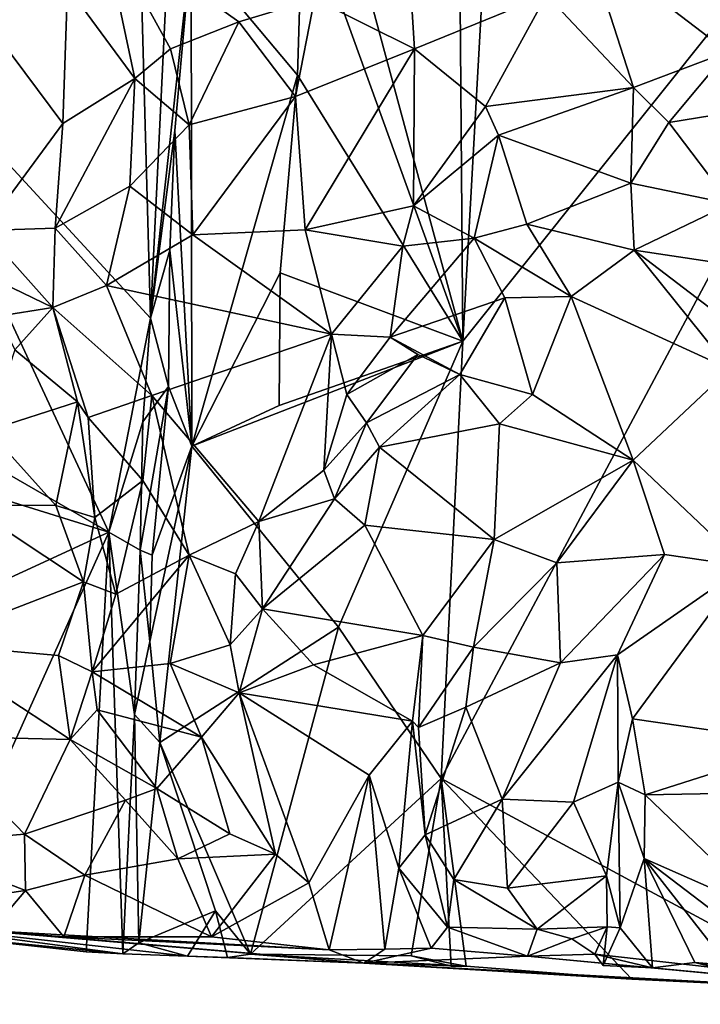
# Model space of a CAD drawing. Units: metres. Extents: x 23.8 to 32.3, y -6.2 to 19.6.
# Drawn here: x 29.3 to 30, y -6.2 to -5.1 of the extents above; entities that cross this region are included whole.
import ezdxf

# ---------------------------------------------------------------- set-up
doc = ezdxf.new("R2010")
doc.units = ezdxf.units.M

msp = doc.modelspace()

# ---------------------------------------------------------------- linework, layer by layer
at = {"layer": '1'}
for points in [[(29.7727, -5.4445, -1.4648), (30.4891, -4.5475, -0.7501), (29.7484, -5.9358, -1.4689)], [(29.7484, -5.9358, -1.4689), (30.4891, -4.5475, -0.7501), (30.1858, -6.1719, -0.9983)], [(29.7727, -5.4445, -1.4648), (29.7985, -4.9802, -1.46), (30.4891, -4.5475, -0.7501)], [(29.5932, -4.9476, -1.4721), (29.5612, -4.6606, -1.4534), (29.7727, -5.4445, -1.4648)], [(29.5612, -4.6606, -1.4534), (29.7675, -4.7798, -1.4669), (29.7727, -5.4445, -1.4648)], [(29.7727, -5.4445, -1.4648), (29.7675, -4.7798, -1.4669), (29.7985, -4.9802, -1.46)], [(29.5873, -5.1459, -1.473), (29.4679, -5.0034, -1.4415), (29.5932, -4.9476, -1.4721)], [(29.5873, -5.1459, -1.473), (29.5932, -4.9476, -1.4721), (29.7727, -5.4445, -1.4648)], [(29.368, -4.9765, -0.6155), (29.3292, -5.0466, -0.6548), (29.4046, -5.1497, -0.657)], [(29.368, -4.9765, -0.6155), (29.4046, -5.1497, -0.657), (29.4448, -5.1163, -0.6466)], [(29.368, -4.9765, -0.6155), (29.4448, -5.1163, -0.6466), (29.5213, -5.0861, -0.6558)], [(29.368, -4.9765, -0.6155), (29.5213, -5.0861, -0.6558), (29.6064, -5.0603, -0.6489)], [(29.4679, -5.0034, -1.4415), (29.4222, -5.4186, -1.5329), (29.4406, -5.0378, -1.5314)], [(29.4679, -5.0034, -1.4415), (29.4495, -5.2079, -1.4512), (29.4222, -5.4186, -1.5329)], [(29.4685, -5.5624, -1.4473), (29.4495, -5.2079, -1.4512), (29.4679, -5.0034, -1.4415)], [(29.4685, -5.5624, -1.4473), (29.4679, -5.0034, -1.4415), (29.5873, -5.1459, -1.473)], [(29.9128, -4.9991, -0.413), (29.8667, -5.0558, -0.5114), (29.9644, -5.1596, -0.4437)], [(29.9128, -4.9991, -0.413), (29.9644, -5.1596, -0.4437), (30.0703, -5.1197, -0.2632)], [(29.9128, -4.9991, -0.413), (30.0703, -5.1197, -0.2632), (30.0692, -5.0033, -0.1094)], [(29.1021, -5.0712, -1.5391), (29.4109, -5.0114, -1.5443), (29.4222, -5.4186, -1.5329)], [(29.4222, -5.4186, -1.5329), (29.4109, -5.0114, -1.5443), (29.4406, -5.0378, -1.5314)], [(29.7128, -5.0269, -0.6028), (29.6064, -5.0603, -0.6489), (29.7184, -5.1163, -0.6154)], [(29.7128, -5.0269, -0.6028), (29.7184, -5.1163, -0.6154), (29.8667, -5.0558, -0.5114)], [(29.2238, -5.0665, -0.7692), (29.324, -5.2001, -0.7468), (29.3292, -5.0466, -0.6548)], [(29.3292, -5.0466, -0.6548), (29.324, -5.2001, -0.7468), (29.4046, -5.1497, -0.657)], [(29.5213, -5.0861, -0.6558), (29.585, -5.1698, -0.6387), (29.6064, -5.0603, -0.6489)], [(29.6064, -5.0603, -0.6489), (29.585, -5.1698, -0.6387), (29.7184, -5.1163, -0.6154)], [(29.7184, -5.1163, -0.6154), (29.7984, -5.181, -0.5725), (29.8667, -5.0558, -0.5114)], [(29.7984, -5.181, -0.5725), (29.9644, -5.1596, -0.4437), (29.8667, -5.0558, -0.5114)], [(29.3754, -5.6591, -1.5461), (29.0917, -5.4956, -1.5559), (29.1021, -5.0712, -1.5391)], [(29.3754, -5.6591, -1.5461), (29.1021, -5.0712, -1.5391), (29.4222, -5.4186, -1.5329)], [(29.2238, -5.0665, -0.7692), (29.2353, -5.3204, -0.7713), (29.324, -5.2001, -0.7468)], [(29.4657, -5.2017, -0.6292), (29.5213, -5.0861, -0.6558), (29.4448, -5.1163, -0.6466)], [(29.4657, -5.2017, -0.6292), (29.585, -5.1698, -0.6387), (29.5213, -5.0861, -0.6558)], [(29.4046, -5.1497, -0.657), (29.4657, -5.2017, -0.6292), (29.4448, -5.1163, -0.6466)], [(29.585, -5.1698, -0.6387), (29.5959, -5.3197, -0.6371), (29.7184, -5.1163, -0.6154)], [(29.7184, -5.1163, -0.6154), (29.5959, -5.3197, -0.6371), (29.7174, -5.2925, -0.5996)], [(29.7184, -5.1163, -0.6154), (29.7174, -5.2925, -0.5996), (29.7984, -5.181, -0.5725)], [(29.9644, -5.1596, -0.4437), (30.004, -5.1991, -0.3799), (30.0703, -5.1197, -0.2632)], [(30.0703, -5.1197, -0.2632), (30.004, -5.1991, -0.3799), (30.1007, -5.1831, -0.2466)], [(29.324, -5.2001, -0.7468), (29.3154, -5.3176, -0.7485), (29.4046, -5.1497, -0.657)], [(29.4046, -5.1497, -0.657), (29.3154, -5.3176, -0.7485), (29.3989, -5.2705, -0.6488)], [(29.4046, -5.1497, -0.657), (29.3989, -5.2705, -0.6488), (29.4657, -5.2017, -0.6292)], [(29.5676, -5.3678, -1.4736), (29.4685, -5.5624, -1.4473), (29.5873, -5.1459, -1.473)], [(29.5676, -5.3678, -1.4736), (29.5873, -5.1459, -1.473), (29.7727, -5.4445, -1.4648)], [(29.7984, -5.181, -0.5725), (29.8128, -5.2132, -0.5503), (29.9644, -5.1596, -0.4437)], [(29.9644, -5.1596, -0.4437), (29.8128, -5.2132, -0.5503), (29.9613, -5.2671, -0.341)], [(29.9644, -5.1596, -0.4437), (29.9613, -5.2671, -0.341), (30.004, -5.1991, -0.3799)], [(29.4657, -5.2017, -0.6292), (29.4696, -5.3253, -0.6506), (29.585, -5.1698, -0.6387)], [(29.4696, -5.3253, -0.6506), (29.5959, -5.3197, -0.6371), (29.585, -5.1698, -0.6387)], [(29.7984, -5.181, -0.5725), (29.7174, -5.2925, -0.5996), (29.8128, -5.2132, -0.5503)], [(30.004, -5.1991, -0.3799), (30.0733, -5.2903, -0.2439), (30.1007, -5.1831, -0.2466)], [(29.324, -5.2001, -0.7468), (29.2353, -5.3204, -0.7713), (29.3154, -5.3176, -0.7485)], [(29.4657, -5.2017, -0.6292), (29.3989, -5.2705, -0.6488), (29.4696, -5.3253, -0.6506)], [(29.4441, -5.3425, -1.4525), (29.4222, -5.4186, -1.5329), (29.4495, -5.2079, -1.4512)], [(29.4441, -5.3425, -1.4525), (29.4495, -5.2079, -1.4512), (29.4685, -5.5624, -1.4473)], [(30.004, -5.1991, -0.3799), (29.9613, -5.2671, -0.341), (30.0733, -5.2903, -0.2439)], [(29.7174, -5.2925, -0.5996), (29.7854, -5.329, -0.4572), (29.8128, -5.2132, -0.5503)], [(29.8128, -5.2132, -0.5503), (29.7854, -5.329, -0.4572), (29.8446, -5.313, -0.3779)], [(29.8128, -5.2132, -0.5503), (29.8446, -5.313, -0.3779), (29.9613, -5.2671, -0.341)], [(29.3154, -5.3176, -0.7485), (29.3727, -5.382, -0.7342), (29.3989, -5.2705, -0.6488)], [(29.3989, -5.2705, -0.6488), (29.3727, -5.382, -0.7342), (29.4696, -5.3253, -0.6506)], [(29.9613, -5.2671, -0.341), (29.8446, -5.313, -0.3779), (29.9651, -5.3424, -0.2537)], [(29.9613, -5.2671, -0.341), (29.9651, -5.3424, -0.2537), (30.0733, -5.2903, -0.2439)], [(29.7174, -5.2925, -0.5996), (29.5959, -5.3197, -0.6371), (29.7054, -5.3379, -0.6024)], [(29.7174, -5.2925, -0.5996), (29.7054, -5.3379, -0.6024), (29.7854, -5.329, -0.4572)], [(30.0733, -5.2903, -0.2439), (29.9651, -5.3424, -0.2537), (30.1341, -5.3678, -0.1482)], [(29.2353, -5.3204, -0.7713), (29.3126, -5.4069, -0.7493), (29.3154, -5.3176, -0.7485)], [(29.3154, -5.3176, -0.7485), (29.3126, -5.4069, -0.7493), (29.3727, -5.382, -0.7342)], [(29.7854, -5.329, -0.4572), (29.8944, -5.3945, -0.2987), (29.8446, -5.313, -0.3779)], [(29.8446, -5.313, -0.3779), (29.8944, -5.3945, -0.2987), (29.9651, -5.3424, -0.2537)], [(29.2353, -5.3204, -0.7713), (29.2331, -5.3685, -0.7227), (29.3126, -5.4069, -0.7493)], [(29.3727, -5.382, -0.7342), (29.6255, -5.4367, -0.6894), (29.4696, -5.3253, -0.6506)], [(29.4696, -5.3253, -0.6506), (29.6255, -5.4367, -0.6894), (29.5959, -5.3197, -0.6371)], [(29.5959, -5.3197, -0.6371), (29.6255, -5.4367, -0.6894), (29.7054, -5.3379, -0.6024)], [(29.7054, -5.3379, -0.6024), (29.6912, -5.4399, -0.6495), (29.7854, -5.329, -0.4572)], [(29.7854, -5.329, -0.4572), (29.6912, -5.4399, -0.6495), (29.8198, -5.3959, -0.3897)], [(29.7854, -5.329, -0.4572), (29.8198, -5.3959, -0.3897), (29.8944, -5.3945, -0.2987)], [(29.7054, -5.3379, -0.6024), (29.6255, -5.4367, -0.6894), (29.6912, -5.4399, -0.6495)], [(29.4424, -5.4953, -1.4522), (29.4222, -5.4186, -1.5329), (29.4441, -5.3425, -1.4525)], [(29.4424, -5.4953, -1.4522), (29.4441, -5.3425, -1.4525), (29.4685, -5.5624, -1.4473)], [(29.9651, -5.3424, -0.2537), (29.8944, -5.3945, -0.2987), (30.0724, -5.4759, -0.1501)], [(29.9651, -5.3424, -0.2537), (30.0724, -5.4759, -0.1501), (30.1945, -5.5176, -0.0539)], [(29.9651, -5.3424, -0.2537), (30.1945, -5.5176, -0.0539), (30.1341, -5.3678, -0.1482)], [(29.2331, -5.3685, -0.7227), (29.2511, -5.4165, -0.6391), (29.3126, -5.4069, -0.7493)], [(29.5668, -5.5168, -1.4747), (29.4685, -5.5624, -1.4473), (29.5676, -5.3678, -1.4736)], [(29.5668, -5.5168, -1.4747), (29.5676, -5.3678, -1.4736), (29.7727, -5.4445, -1.4648)], [(29.3727, -5.382, -0.7342), (29.3126, -5.4069, -0.7493), (29.4236, -5.5054, -0.7631)], [(29.6255, -5.4367, -0.6894), (29.3727, -5.382, -0.7342), (29.4236, -5.5054, -0.7631)], [(29.8198, -5.3959, -0.3897), (29.8512, -5.5043, -0.4363), (29.8944, -5.3945, -0.2987)], [(29.8944, -5.3945, -0.2987), (29.8512, -5.5043, -0.4363), (29.964, -5.5782, -0.3259)], [(29.8944, -5.3945, -0.2987), (29.964, -5.5782, -0.3259), (30.0724, -5.4759, -0.1501)], [(29.3126, -5.4069, -0.7493), (29.2511, -5.4165, -0.6391), (29.2701, -5.4541, -0.6361)], [(29.3126, -5.4069, -0.7493), (29.2701, -5.4541, -0.6361), (29.3403, -5.5126, -0.749)], [(29.3403, -5.5126, -0.749), (29.3521, -5.5301, -0.7647), (29.3126, -5.4069, -0.7493)], [(29.3126, -5.4069, -0.7493), (29.3521, -5.5301, -0.7647), (29.4236, -5.5054, -0.7631)], [(29.6912, -5.4399, -0.6495), (29.7696, -5.4818, -0.5388), (29.8198, -5.3959, -0.3897)], [(29.8198, -5.3959, -0.3897), (29.7696, -5.4818, -0.5388), (29.8512, -5.5043, -0.4363)], [(29.3754, -5.6591, -1.5461), (29.4222, -5.4186, -1.5329), (29.4138, -5.5352, -1.5359)], [(29.4138, -5.5352, -1.5359), (29.4222, -5.4186, -1.5329), (29.4424, -5.4953, -1.4522)], [(29.4236, -5.5054, -0.7631), (29.5437, -5.6471, -0.7264), (29.6255, -5.4367, -0.6894)], [(29.5437, -5.6471, -0.7264), (29.6167, -5.5896, -0.6898), (29.6255, -5.4367, -0.6894)], [(29.6255, -5.4367, -0.6894), (29.6167, -5.5896, -0.6898), (29.6426, -5.5044, -0.6735)], [(29.6912, -5.4399, -0.6495), (29.6255, -5.4367, -0.6894), (29.6426, -5.5044, -0.6735)], [(29.6426, -5.5044, -0.6735), (29.7224, -5.4594, -0.6245), (29.6912, -5.4399, -0.6495)], [(29.6912, -5.4399, -0.6495), (29.7224, -5.4594, -0.6245), (29.7696, -5.4818, -0.5388)], [(29.4685, -5.5624, -1.4473), (29.5668, -5.5168, -1.4747), (29.7727, -5.4445, -1.4648)], [(29.4685, -5.5624, -1.4473), (29.7727, -5.4445, -1.4648), (29.6332, -5.7658, -1.4886)], [(29.7484, -5.9358, -1.4689), (29.6332, -5.7658, -1.4886), (29.7727, -5.4445, -1.4648)], [(29.2701, -5.4541, -0.6361), (29.2401, -5.545, -0.6368), (29.3403, -5.5126, -0.749)], [(29.6426, -5.5044, -0.6735), (29.6645, -5.5362, -0.5869), (29.7224, -5.4594, -0.6245)], [(29.7224, -5.4594, -0.6245), (29.6645, -5.5362, -0.5869), (29.7696, -5.4818, -0.5388)], [(29.6645, -5.5362, -0.5869), (29.6791, -5.5637, -0.5521), (29.7696, -5.4818, -0.5388)], [(29.6791, -5.5637, -0.5521), (29.8141, -5.5372, -0.4738), (29.7696, -5.4818, -0.5388)], [(29.7696, -5.4818, -0.5388), (29.8141, -5.5372, -0.4738), (29.8512, -5.5043, -0.4363)], [(29.964, -5.5782, -0.3259), (30.0892, -5.6973, -0.2033), (30.0724, -5.4759, -0.1501)], [(29.4106, -5.6793, -1.53), (29.4138, -5.5352, -1.5359), (29.4424, -5.4953, -1.4522)], [(29.4241, -5.6848, -1.4531), (29.4106, -5.6793, -1.53), (29.4424, -5.4953, -1.4522)], [(29.4241, -5.6848, -1.4531), (29.4424, -5.4953, -1.4522), (29.4685, -5.5624, -1.4473)], [(29.095, -5.572, -1.5604), (29.0917, -5.4956, -1.5559), (29.3754, -5.6591, -1.5461)], [(29.3521, -5.5301, -0.7647), (29.4135, -5.6009, -0.7499), (29.4236, -5.5054, -0.7631)], [(29.4236, -5.5054, -0.7631), (29.4135, -5.6009, -0.7499), (29.4658, -5.6847, -0.7501)], [(29.4236, -5.5054, -0.7631), (29.4658, -5.6847, -0.7501), (29.5437, -5.6471, -0.7264)], [(29.6426, -5.5044, -0.6735), (29.6167, -5.5896, -0.6898), (29.6645, -5.5362, -0.5869)], [(29.8141, -5.5372, -0.4738), (29.964, -5.5782, -0.3259), (29.8512, -5.5043, -0.4363)], [(29.3403, -5.5126, -0.749), (29.2401, -5.545, -0.6368), (29.3158, -5.6291, -0.6283)], [(29.3403, -5.5126, -0.749), (29.3158, -5.6291, -0.6283), (29.3596, -5.6426, -0.645)], [(29.3403, -5.5126, -0.749), (29.3596, -5.6426, -0.645), (29.3521, -5.5301, -0.7647)], [(29.3521, -5.5301, -0.7647), (29.3596, -5.6426, -0.645), (29.4135, -5.6009, -0.7499)], [(29.4106, -5.6793, -1.53), (29.3754, -5.6591, -1.5461), (29.4138, -5.5352, -1.5359)], [(29.6167, -5.5896, -0.6898), (29.6288, -5.6215, -0.5982), (29.6645, -5.5362, -0.5869)], [(29.6645, -5.5362, -0.5869), (29.6288, -5.6215, -0.5982), (29.6791, -5.5637, -0.5521)], [(29.6791, -5.5637, -0.5521), (29.8078, -5.6673, -0.4735), (29.8141, -5.5372, -0.4738)], [(29.8141, -5.5372, -0.4738), (29.8078, -5.6673, -0.4735), (29.964, -5.5782, -0.3259)], [(29.2401, -5.545, -0.6368), (29.2164, -5.6285, -0.6343), (29.3158, -5.6291, -0.6283)], [(29.3754, -5.6591, -1.5461), (29.0806, -5.7948, -1.5614), (29.095, -5.572, -1.5604)], [(29.4214, -5.7819, -1.4591), (29.4241, -5.6848, -1.4531), (29.4685, -5.5624, -1.4473)], [(29.4327, -5.8951, -1.4437), (29.4214, -5.7819, -1.4591), (29.4685, -5.5624, -1.4473)], [(29.6332, -5.7658, -1.4886), (29.4327, -5.8951, -1.4437), (29.4685, -5.5624, -1.4473)], [(29.6288, -5.6215, -0.5982), (29.6628, -5.6511, -0.5608), (29.6791, -5.5637, -0.5521)], [(29.6791, -5.5637, -0.5521), (29.6628, -5.6511, -0.5608), (29.8078, -5.6673, -0.4735)], [(29.964, -5.5782, -0.3259), (29.8078, -5.6673, -0.4735), (29.8784, -5.6936, -0.4368)], [(29.964, -5.5782, -0.3259), (29.8784, -5.6936, -0.4368), (29.999, -5.6843, -0.3264)], [(29.964, -5.5782, -0.3259), (29.999, -5.6843, -0.3264), (30.0892, -5.6973, -0.2033)], [(29.6167, -5.5896, -0.6898), (29.5437, -5.6471, -0.7264), (29.6288, -5.6215, -0.5982)], [(29.4135, -5.6009, -0.7499), (29.3596, -5.6426, -0.645), (29.3835, -5.7285, -0.6402)], [(29.4658, -5.6847, -0.7501), (29.4135, -5.6009, -0.7499), (29.3835, -5.7285, -0.6402)], [(29.5437, -5.6471, -0.7264), (29.5478, -5.7451, -0.6077), (29.6288, -5.6215, -0.5982)], [(29.6288, -5.6215, -0.5982), (29.5478, -5.7451, -0.6077), (29.6628, -5.6511, -0.5608)], [(29.2164, -5.6285, -0.6343), (29.1679, -5.7842, -0.6611), (29.3469, -5.7147, -0.6152)], [(29.2164, -5.6285, -0.6343), (29.3469, -5.7147, -0.6152), (29.3158, -5.6291, -0.6283)], [(29.3158, -5.6291, -0.6283), (29.3469, -5.7147, -0.6152), (29.3596, -5.6426, -0.645)], [(29.3596, -5.6426, -0.645), (29.3469, -5.7147, -0.6152), (29.3835, -5.7285, -0.6402)], [(29.4658, -5.6847, -0.7501), (29.5175, -5.7058, -0.7291), (29.5437, -5.6471, -0.7264)], [(29.5437, -5.6471, -0.7264), (29.5175, -5.7058, -0.7291), (29.5478, -5.7451, -0.6077)], [(29.1722, -6.1108, -1.5591), (29.0806, -5.7948, -1.5614), (29.3754, -5.6591, -1.5461)], [(29.3501, -6.1304, -1.5525), (29.1722, -6.1108, -1.5591), (29.3754, -5.6591, -1.5461)], [(29.3501, -6.1304, -1.5525), (29.3754, -5.6591, -1.5461), (29.391, -6.1324, -1.5269)], [(29.3754, -5.6591, -1.5461), (29.4041, -5.8637, -1.5244), (29.391, -6.1324, -1.5269)], [(29.3754, -5.6591, -1.5461), (29.4106, -5.6793, -1.53), (29.4041, -5.8637, -1.5244)], [(29.6628, -5.6511, -0.5608), (29.5478, -5.7451, -0.6077), (29.728, -5.7752, -0.5287)], [(29.6628, -5.6511, -0.5608), (29.728, -5.7752, -0.5287), (29.8078, -5.6673, -0.4735)], [(29.728, -5.7752, -0.5287), (29.7849, -5.7882, -0.4792), (29.8078, -5.6673, -0.4735)], [(29.8078, -5.6673, -0.4735), (29.7849, -5.7882, -0.4792), (29.8784, -5.6936, -0.4368)], [(29.4041, -5.8637, -1.5244), (29.4106, -5.6793, -1.53), (29.4214, -5.7819, -1.4591)], [(29.4106, -5.6793, -1.53), (29.4241, -5.6848, -1.4531), (29.4214, -5.7819, -1.4591)], [(29.3835, -5.7285, -0.6402), (29.3569, -5.8158, -0.6328), (29.4658, -5.6847, -0.7501)], [(29.3569, -5.8158, -0.6328), (29.4442, -5.8064, -0.7407), (29.4658, -5.6847, -0.7501)], [(29.4658, -5.6847, -0.7501), (29.4442, -5.8064, -0.7407), (29.5116, -5.7855, -0.7295)], [(29.4658, -5.6847, -0.7501), (29.5116, -5.7855, -0.7295), (29.5175, -5.7058, -0.7291)], [(29.8784, -5.6936, -0.4368), (29.7849, -5.7882, -0.4792), (29.8823, -5.8059, -0.3688)], [(29.8784, -5.6936, -0.4368), (29.8823, -5.8059, -0.3688), (29.999, -5.6843, -0.3264)], [(29.999, -5.6843, -0.3264), (29.8823, -5.8059, -0.3688), (29.9463, -5.7967, -0.317)], [(29.999, -5.6843, -0.3264), (29.9463, -5.7967, -0.317), (30.0892, -5.6973, -0.2033)], [(29.9463, -5.7967, -0.317), (29.9633, -5.8685, -0.3123), (30.0892, -5.6973, -0.2033)], [(30.0892, -5.6973, -0.2033), (29.9633, -5.8685, -0.3123), (30.1571, -5.8966, -0.1028)], [(29.1679, -5.7842, -0.6611), (29.319, -5.7975, -0.6219), (29.3469, -5.7147, -0.6152)], [(29.319, -5.7975, -0.6219), (29.3569, -5.8158, -0.6328), (29.3469, -5.7147, -0.6152)], [(29.3469, -5.7147, -0.6152), (29.3569, -5.8158, -0.6328), (29.3835, -5.7285, -0.6402)], [(29.5175, -5.7058, -0.7291), (29.5116, -5.7855, -0.7295), (29.5478, -5.7451, -0.6077)], [(29.5478, -5.7451, -0.6077), (29.5116, -5.7855, -0.7295), (29.5218, -5.8394, -0.7311)], [(29.5478, -5.7451, -0.6077), (29.5218, -5.8394, -0.7311), (29.6051, -5.8081, -0.5901)], [(29.5478, -5.7451, -0.6077), (29.6051, -5.8081, -0.5901), (29.728, -5.7752, -0.5287)], [(29.5343, -6.133, -1.4759), (29.4327, -5.8951, -1.4437), (29.6332, -5.7658, -1.4886)], [(29.5343, -6.133, -1.4759), (29.6332, -5.7658, -1.4886), (29.7484, -5.9358, -1.4689)], [(29.4327, -5.8951, -1.4437), (29.4041, -5.8637, -1.5244), (29.4214, -5.7819, -1.4591)], [(29.728, -5.7752, -0.5287), (29.6051, -5.8081, -0.5901), (29.7163, -5.8712, -0.5754)], [(29.728, -5.7752, -0.5287), (29.7163, -5.8712, -0.5754), (29.7231, -5.8785, -0.5408)], [(29.728, -5.7752, -0.5287), (29.7231, -5.8785, -0.5408), (29.7849, -5.7882, -0.4792)], [(29.1679, -5.7842, -0.6611), (29.1746, -5.8881, -0.6377), (29.3321, -5.892, -0.6064)], [(29.1679, -5.7842, -0.6611), (29.3321, -5.892, -0.6064), (29.319, -5.7975, -0.6219)], [(29.4442, -5.8064, -0.7407), (29.5218, -5.8394, -0.7311), (29.5116, -5.7855, -0.7295)], [(29.7849, -5.7882, -0.4792), (29.7231, -5.8785, -0.5408), (29.7761, -5.8557, -0.4678)], [(29.7849, -5.7882, -0.4792), (29.7761, -5.8557, -0.4678), (29.8823, -5.8059, -0.3688)], [(29.319, -5.7975, -0.6219), (29.3321, -5.892, -0.6064), (29.3569, -5.8158, -0.6328)], [(29.8823, -5.8059, -0.3688), (29.8171, -5.959, -0.4682), (29.9463, -5.7967, -0.317)], [(29.8171, -5.959, -0.4682), (29.8971, -5.9624, -0.3957), (29.9463, -5.7967, -0.317)], [(29.9463, -5.7967, -0.317), (29.8971, -5.9624, -0.3957), (29.9473, -5.9398, -0.3291)], [(29.9463, -5.7967, -0.317), (29.9473, -5.9398, -0.3291), (29.9633, -5.8685, -0.3123)], [(29.3569, -5.8158, -0.6328), (29.3321, -5.892, -0.6064), (29.3623, -5.8585, -0.6336)], [(29.3569, -5.8158, -0.6328), (29.4796, -5.8891, -0.7299), (29.4442, -5.8064, -0.7407)], [(29.3569, -5.8158, -0.6328), (29.3623, -5.8585, -0.6336), (29.4796, -5.8891, -0.7299)], [(29.4442, -5.8064, -0.7407), (29.4796, -5.8891, -0.7299), (29.5218, -5.8394, -0.7311)], [(29.6051, -5.8081, -0.5901), (29.5218, -5.8394, -0.7311), (29.7163, -5.8712, -0.5754)], [(29.7761, -5.8557, -0.4678), (29.8171, -5.959, -0.4682), (29.8823, -5.8059, -0.3688)], [(29.4796, -5.8891, -0.7299), (29.5626, -6.0208, -0.7086), (29.5218, -5.8394, -0.7311)], [(29.5218, -5.8394, -0.7311), (29.5626, -6.0208, -0.7086), (29.5998, -6.053, -0.6962)], [(29.5218, -5.8394, -0.7311), (29.5998, -6.053, -0.6962), (29.6677, -5.9319, -0.6662)], [(29.5218, -5.8394, -0.7311), (29.6677, -5.9319, -0.6662), (29.7163, -5.8712, -0.5754)], [(29.3623, -5.8585, -0.6336), (29.3321, -5.892, -0.6064), (29.4292, -5.9469, -0.6244)], [(29.3623, -5.8585, -0.6336), (29.4292, -5.9469, -0.6244), (29.4796, -5.8891, -0.7299)], [(29.7231, -5.8785, -0.5408), (29.7304, -5.999, -0.505), (29.7761, -5.8557, -0.4678)], [(29.7761, -5.8557, -0.4678), (29.7304, -5.999, -0.505), (29.8171, -5.959, -0.4682)], [(29.391, -6.1324, -1.5269), (29.4041, -5.8637, -1.5244), (29.4092, -6.1204, -1.4553)], [(29.4092, -6.1204, -1.4553), (29.4041, -5.8637, -1.5244), (29.4327, -5.8951, -1.4437)], [(29.6677, -5.9319, -0.6662), (29.7009, -6.0363, -0.63), (29.7163, -5.8712, -0.5754)], [(29.7163, -5.8712, -0.5754), (29.7009, -6.0363, -0.63), (29.7304, -5.999, -0.505)], [(29.7231, -5.8785, -0.5408), (29.7163, -5.8712, -0.5754), (29.7304, -5.999, -0.505)], [(29.9633, -5.8685, -0.3123), (29.9473, -5.9398, -0.3291), (29.9774, -5.954, -0.2618)], [(29.9633, -5.8685, -0.3123), (29.9774, -5.954, -0.2618), (30.1571, -5.8966, -0.1028)], [(29.1746, -5.8881, -0.6377), (29.1479, -6.0096, -0.6412), (29.2808, -5.9981, -0.6223)], [(29.1746, -5.8881, -0.6377), (29.2808, -5.9981, -0.6223), (29.3321, -5.892, -0.6064)], [(29.2808, -5.9981, -0.6223), (29.3942, -5.9601, -0.6021), (29.3321, -5.892, -0.6064)], [(29.4292, -5.9469, -0.6244), (29.3321, -5.892, -0.6064), (29.3942, -5.9601, -0.6021)], [(29.4292, -5.9469, -0.6244), (29.5114, -5.9977, -0.715), (29.4796, -5.8891, -0.7299)], [(29.4796, -5.8891, -0.7299), (29.5114, -5.9977, -0.715), (29.5626, -6.0208, -0.7086)], [(29.4953, -6.0844, -1.4513), (29.4092, -6.1204, -1.4553), (29.4327, -5.8951, -1.4437)], [(29.4953, -6.0844, -1.4513), (29.4327, -5.8951, -1.4437), (29.5343, -6.133, -1.4759)], [(30.1571, -5.8966, -0.1028), (29.9774, -5.954, -0.2618), (30.1626, -5.9505, -0.0832)], [(29.7147, -6.1347, -1.4714), (29.5343, -6.133, -1.4759), (29.7484, -5.9358, -1.4689)], [(29.6227, -6.1281, -0.6773), (29.6677, -5.9319, -0.6662), (29.5998, -6.053, -0.6962)], [(29.6677, -5.9319, -0.6662), (29.6227, -6.1281, -0.6773), (29.6854, -6.1272, -0.6511)], [(29.6677, -5.9319, -0.6662), (29.6854, -6.1272, -0.6511), (29.7009, -6.0363, -0.63)], [(29.7147, -6.1347, -1.4714), (29.7484, -5.9358, -1.4689), (29.7597, -6.1463, -1.4464)], [(29.7597, -6.1463, -1.4464), (29.7484, -5.9358, -1.4689), (29.7765, -6.1466, -1.4292)], [(29.9624, -6.1609, -1.2325), (29.7765, -6.1466, -1.4292), (29.7484, -5.9358, -1.4689)], [(30.1858, -6.1719, -0.9983), (29.9624, -6.1609, -1.2325), (29.7484, -5.9358, -1.4689)], [(29.3942, -5.9601, -0.6021), (29.453, -6.026, -0.6796), (29.4292, -5.9469, -0.6244)], [(29.4292, -5.9469, -0.6244), (29.453, -6.026, -0.6796), (29.5114, -5.9977, -0.715)], [(29.9473, -5.9398, -0.3291), (29.8971, -5.9624, -0.3957), (29.934, -6.0451, -0.426)], [(29.934, -6.0451, -0.426), (29.9494, -6.1032, -0.2861), (29.9473, -5.9398, -0.3291)], [(29.9473, -5.9398, -0.3291), (29.9494, -6.1032, -0.2861), (29.9764, -6.0255, -0.2206)], [(29.9473, -5.9398, -0.3291), (29.9764, -6.0255, -0.2206), (29.9774, -5.954, -0.2618)], [(29.7304, -5.999, -0.505), (29.7627, -6.0491, -0.4951), (29.8171, -5.959, -0.4682)], [(29.8171, -5.959, -0.4682), (29.7627, -6.0491, -0.4951), (29.823, -6.0588, -0.4716)], [(29.8171, -5.959, -0.4682), (29.823, -6.0588, -0.4716), (29.8971, -5.9624, -0.3957)], [(29.9774, -5.954, -0.2618), (29.9764, -6.0255, -0.2206), (30.1162, -6.0872, -0.0537)], [(30.1626, -5.9505, -0.0832), (29.9774, -5.954, -0.2618), (30.1162, -6.0872, -0.0537)], [(29.3942, -5.9601, -0.6021), (29.2808, -5.9981, -0.6223), (29.3487, -6.0444, -0.6655)], [(29.3942, -5.9601, -0.6021), (29.3487, -6.0444, -0.6655), (29.453, -6.026, -0.6796)], [(29.8971, -5.9624, -0.3957), (29.823, -6.0588, -0.4716), (29.934, -6.0451, -0.426)], [(29.1479, -6.0096, -0.6412), (29.2821, -6.0615, -0.6756), (29.2808, -5.9981, -0.6223)], [(29.2821, -6.0615, -0.6756), (29.3487, -6.0444, -0.6655), (29.2808, -5.9981, -0.6223)], [(29.5114, -5.9977, -0.715), (29.453, -6.026, -0.6796), (29.5626, -6.0208, -0.7086)], [(29.7304, -5.999, -0.505), (29.7009, -6.0363, -0.63), (29.7556, -6.1027, -0.58)], [(29.7304, -5.999, -0.505), (29.7556, -6.1027, -0.58), (29.7627, -6.0491, -0.4951)], [(29.1479, -6.0096, -0.6412), (29.1707, -6.0775, -0.7079), (29.2821, -6.0615, -0.6756)], [(29.453, -6.026, -0.6796), (29.3487, -6.0444, -0.6655), (29.4907, -6.1135, -0.6055)], [(29.453, -6.026, -0.6796), (29.4907, -6.1135, -0.6055), (29.5626, -6.0208, -0.7086)], [(29.5626, -6.0208, -0.7086), (29.4907, -6.1135, -0.6055), (29.5998, -6.053, -0.6962)], [(29.9764, -6.0255, -0.2206), (29.9494, -6.1032, -0.2861), (29.9856, -6.1483, -0.231)], [(29.9764, -6.0255, -0.2206), (29.9856, -6.1483, -0.231), (30.0333, -6.1423, -0.1677)], [(29.9764, -6.0255, -0.2206), (30.0333, -6.1423, -0.1677), (30.076, -6.1527, -0.1077)], [(29.9764, -6.0255, -0.2206), (30.076, -6.1527, -0.1077), (30.1479, -6.156, -0.0108)], [(29.9764, -6.0255, -0.2206), (30.1479, -6.156, -0.0108), (30.1162, -6.0872, -0.0537)], [(29.6854, -6.1272, -0.6511), (29.7372, -6.1263, -0.6092), (29.7009, -6.0363, -0.63)], [(29.7372, -6.1263, -0.6092), (29.7556, -6.1027, -0.58), (29.7009, -6.0363, -0.63)], [(29.2821, -6.0615, -0.6756), (29.3249, -6.1134, -0.643), (29.3487, -6.0444, -0.6655)], [(29.3487, -6.0444, -0.6655), (29.3249, -6.1134, -0.643), (29.4907, -6.1135, -0.6055)], [(29.823, -6.0588, -0.4716), (29.8562, -6.105, -0.5006), (29.934, -6.0451, -0.426)], [(29.934, -6.0451, -0.426), (29.8562, -6.105, -0.5006), (29.9347, -6.1022, -0.444)], [(29.934, -6.0451, -0.426), (29.9347, -6.1022, -0.444), (29.9494, -6.1032, -0.2861)], [(29.4907, -6.1135, -0.6055), (29.6227, -6.1281, -0.6773), (29.5998, -6.053, -0.6962)], [(29.7627, -6.0491, -0.4951), (29.7556, -6.1027, -0.58), (29.8562, -6.105, -0.5006)], [(29.7627, -6.0491, -0.4951), (29.8562, -6.105, -0.5006), (29.823, -6.0588, -0.4716)], [(29.1707, -6.0775, -0.7079), (29.2432, -6.1069, -0.6828), (29.2821, -6.0615, -0.6756)], [(29.2821, -6.0615, -0.6756), (29.2432, -6.1069, -0.6828), (29.3249, -6.1134, -0.643)], [(29.4636, -6.1352, -1.4526), (29.4092, -6.1204, -1.4553), (29.4953, -6.0844, -1.4513)], [(29.4636, -6.1352, -1.4526), (29.4953, -6.0844, -1.4513), (29.5087, -6.1366, -1.47)], [(29.5087, -6.1366, -1.47), (29.4953, -6.0844, -1.4513), (29.5343, -6.133, -1.4759)], [(29.6618, -6.1429, -1.1445), (29.2432, -6.1069, -0.6828), (29.1255, -6.0974, -1.3783)], [(29.6618, -6.1429, -1.1445), (29.1255, -6.0974, -1.3783), (29.4636, -6.1352, -1.4526)], [(29.1255, -6.0974, -1.3783), (29.391, -6.1324, -1.5269), (29.4636, -6.1352, -1.4526)], [(29.1255, -6.0974, -1.3783), (29.1722, -6.1108, -1.5591), (29.391, -6.1324, -1.5269)], [(29.7556, -6.1027, -0.58), (29.7372, -6.1263, -0.6092), (29.8454, -6.1353, -0.5215)], [(29.7556, -6.1027, -0.58), (29.8454, -6.1353, -0.5215), (29.8562, -6.105, -0.5006)], [(29.8562, -6.105, -0.5006), (29.895, -6.1156, -0.4902), (29.9347, -6.1022, -0.444)], [(29.895, -6.1156, -0.4902), (29.9211, -6.1329, -0.3801), (29.9347, -6.1022, -0.444)], [(29.9211, -6.1329, -0.3801), (29.9304, -6.1457, -0.3131), (29.9347, -6.1022, -0.444)], [(29.9347, -6.1022, -0.444), (29.9304, -6.1457, -0.3131), (29.9494, -6.1032, -0.2861)], [(29.9494, -6.1032, -0.2861), (29.9304, -6.1457, -0.3131), (29.9856, -6.1483, -0.231)], [(29.1722, -6.1108, -1.5591), (29.3501, -6.1304, -1.5525), (29.391, -6.1324, -1.5269)], [(29.6227, -6.1281, -0.6773), (29.3249, -6.1134, -0.643), (29.2432, -6.1069, -0.6828)], [(29.6227, -6.1281, -0.6773), (29.2432, -6.1069, -0.6828), (29.6618, -6.1429, -1.1445)], [(29.4907, -6.1135, -0.6055), (29.3249, -6.1134, -0.643), (29.6227, -6.1281, -0.6773)], [(29.8562, -6.105, -0.5006), (29.8454, -6.1353, -0.5215), (29.895, -6.1156, -0.4902)], [(29.391, -6.1324, -1.5269), (29.4092, -6.1204, -1.4553), (29.4636, -6.1352, -1.4526)], [(29.895, -6.1156, -0.4902), (29.8454, -6.1353, -0.5215), (29.9211, -6.1329, -0.3801)], [(29.4636, -6.1352, -1.4526), (29.5087, -6.1366, -1.47), (29.6618, -6.1429, -1.1445)], [(29.5087, -6.1366, -1.47), (29.5343, -6.133, -1.4759), (29.6618, -6.1429, -1.1445)], [(29.5343, -6.133, -1.4759), (29.7147, -6.1347, -1.4714), (29.7765, -6.1466, -1.4292)], [(29.6618, -6.1429, -1.1445), (29.5343, -6.133, -1.4759), (29.7765, -6.1466, -1.4292)], [(29.6227, -6.1281, -0.6773), (29.6618, -6.1429, -1.1445), (29.6854, -6.1272, -0.6511)], [(29.7372, -6.1263, -0.6092), (29.6618, -6.1429, -1.1445), (29.8454, -6.1353, -0.5215)], [(29.7372, -6.1263, -0.6092), (29.6854, -6.1272, -0.6511), (29.6618, -6.1429, -1.1445)], [(30.3326, -6.1814, -0.8396), (29.8454, -6.1353, -0.5215), (29.6618, -6.1429, -1.1445)], [(29.7597, -6.1463, -1.4464), (29.7765, -6.1466, -1.4292), (29.7147, -6.1347, -1.4714)], [(29.9211, -6.1329, -0.3801), (29.8454, -6.1353, -0.5215), (30.4223, -6.1893, -0.738)], [(30.4223, -6.1893, -0.738), (29.8454, -6.1353, -0.5215), (30.3326, -6.1814, -0.8396)], [(29.9856, -6.1483, -0.231), (29.9211, -6.1329, -0.3801), (30.4223, -6.1893, -0.738)], [(29.9211, -6.1329, -0.3801), (29.9856, -6.1483, -0.231), (29.9304, -6.1457, -0.3131)], [(29.9624, -6.1609, -1.2325), (30.1858, -6.1719, -0.9983), (29.6618, -6.1429, -1.1445)], [(29.7765, -6.1466, -1.4292), (29.9624, -6.1609, -1.2325), (29.6618, -6.1429, -1.1445)], [(30.2725, -6.1762, -0.9057), (29.6618, -6.1429, -1.1445), (30.1858, -6.1719, -0.9983)], [(29.6618, -6.1429, -1.1445), (30.2725, -6.1762, -0.9057), (30.3326, -6.1814, -0.8396)], [(30.0333, -6.1423, -0.1677), (29.9856, -6.1483, -0.231), (30.4223, -6.1893, -0.738)], [(30.2301, -6.1588, 0.0237), (30.076, -6.1527, -0.1077), (30.0333, -6.1423, -0.1677)], [(30.4223, -6.1893, -0.738), (30.2301, -6.1588, 0.0237), (30.0333, -6.1423, -0.1677)]]:
    msp.add_3dface(points, dxfattribs=at)

doc.saveas('drawing.dxf')
